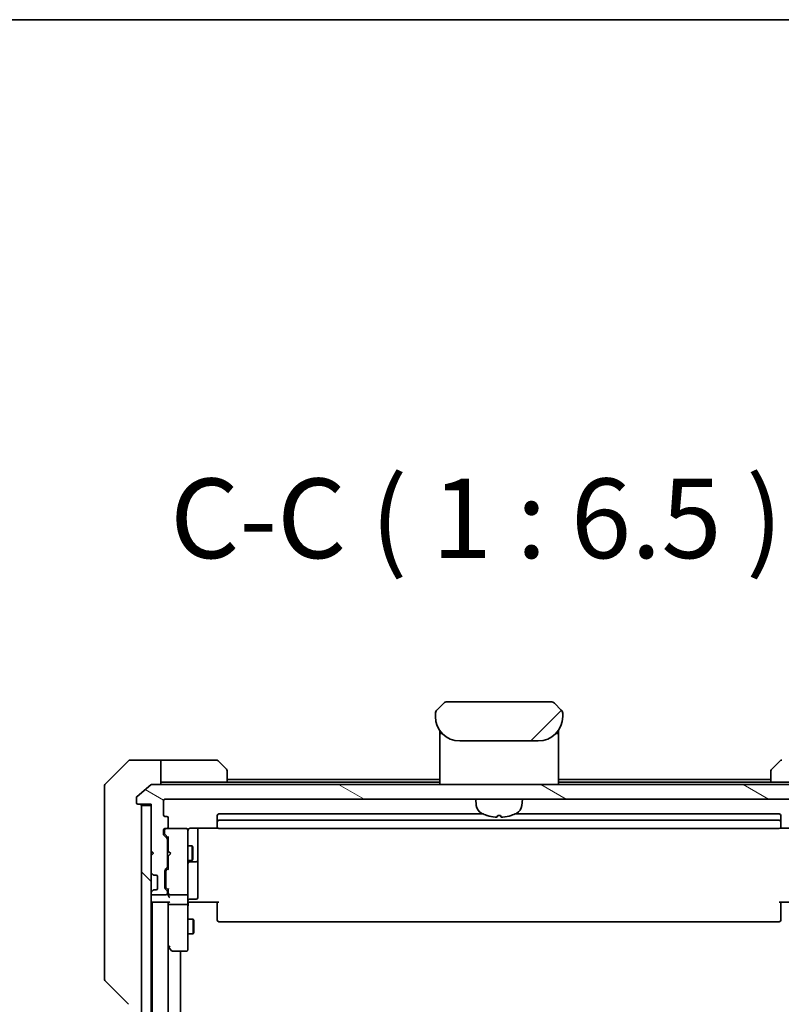
# Model space of a CAD drawing. Units: millimetres. Extents: x 65 to 9900, y 36 to 1862.
# Drawn here: x 3893 to 4048, y 1662 to 1862 of the extents above; entities that cross this region are included whole.
import ezdxf

# ---------------------------------------------------------------- set-up
doc = ezdxf.new("R2010")
doc.units = ezdxf.units.MM
doc.header["$LTSCALE"] = 4.5
for name, color, linetype, lineweight in [('Border (ISO)', 7, 'Continuous', 35), ('Hatch (ISO)', 1, 'Continuous', 18), ('Symbol (ISO)', 7, 'Continuous', 18), ('Visible (ISO)', 7, 'Continuous', 35)]:
    doc.layers.add(name, color=color, linetype=linetype, lineweight=lineweight)
doc.styles.add('Note Text (TK)', font='MS PGothic.ttf')

# ---------------------------------------------------------------- blocks, each defined once
blk = doc.blocks.new('Borders tk図枠')
at = {"layer": 'Border (ISO)'}
blk.add_line((14.5, 289), (405.5, 289), dxfattribs=at)

msp = doc.modelspace()

# ---------------------------------------------------------------- hatches: boundary and pattern name
at = {"layer": 'Hatch (ISO)'}
h = msp.add_hatch(dxfattribs=at)
h.set_pattern_fill('ANSI31', color=256, scale=165.1, style=0)
h.set_pattern_definition([(45, (1740.5, -16), (-14.59292, 14.59292), [])])
edge = h.paths.add_edge_path()
edge.add_line((4003.6682, 1720.2968), (4003.6682, 1720.8826))
edge.add_ellipse((4002.7095, 1720.8997), major_axis=(-0.3747, 0.9046), ratio=0.97549601, start_angle=246.477174, end_angle=293.522735)
edge.add_line((4003.3753, 1721.5897), (4001.9611, 1723.0039))
edge.add_ellipse((4001.254, 1722.2968), major_axis=(-0.7071, 0.7071), ratio=1, start_angle=270, end_angle=315.000009)
edge.add_line((4001.254, 1723.2968), (3980.0824, 1723.2968))
edge.add_ellipse((3980.0824, 1722.2968), major_axis=(-1, 0), ratio=1, start_angle=270, end_angle=315)
edge.add_line((3979.3753, 1723.0039), (3977.9611, 1721.5897))
edge.add_ellipse((3978.6269, 1720.8997), major_axis=(-0.3747, -0.9046), ratio=0.97549601, start_angle=246.477265, end_angle=293.522826)
edge.add_line((3977.6682, 1720.8826), (3977.6682, 1720.2968))
edge.add_ellipse((3982.6682, 1720.2968), major_axis=(0, -5), ratio=1, start_angle=270, end_angle=360)
edge.add_line((3982.6682, 1715.2968), (3998.6682, 1715.2968))
edge.add_ellipse((3998.6682, 1720.2968), major_axis=(5, 0), ratio=1, start_angle=270, end_angle=360)
h = msp.add_hatch(dxfattribs=at)
h.set_pattern_fill('ANSI31', color=256, scale=165.1, angle=105.000246, style=0)
h.set_pattern_definition([(150.00025, (1740.5, -16), (-10.31867, -17.87264), [])])
edge = h.paths.add_edge_path()
edge.add_ellipse((4064.3682, 1702.6968), major_axis=(0.3, 0), ratio=1, start_angle=270, end_angle=360)
edge.add_line((4064.6682, 1702.6968), (4064.6682, 1703.7563))
edge.add_ellipse((4064.3682, 1703.7563), major_axis=(0, 0.3), ratio=1, start_angle=270, end_angle=320.194429)
edge.add_line((4064.5603, 1703.9868), (4061.7517, 1706.3273))
edge.add_ellipse((4061.5596, 1706.0968), major_axis=(-0.2305, 0.1921), ratio=1, start_angle=270, end_angle=309.805571)
edge.add_line((4061.5596, 1706.3968), (3919.7768, 1706.3968))
edge.add_ellipse((3919.7768, 1706.0968), major_axis=(-0.3, 0), ratio=1, start_angle=270, end_angle=309.805571)
edge.add_line((3919.5848, 1706.3273), (3916.7762, 1703.9868))
edge.add_ellipse((3916.9682, 1703.7563), major_axis=(-0.2305, -0.1921), ratio=1, start_angle=270, end_angle=320.194429)
edge.add_line((3916.6682, 1703.7563), (3916.6682, 1702.6968))
edge.add_ellipse((3916.9682, 1702.6968), major_axis=(0, -0.3), ratio=1, start_angle=270, end_angle=360)
edge.add_line((3916.9682, 1702.3968), (3919.6682, 1702.3968))
edge.add_line((3919.6682, 1702.3968), (3919.6682, 1702.0968))
edge.add_line((3919.6682, 1702.0968), (3919.6682, 1692.8968))
edge.add_line((3919.6682, 1692.8968), (3920.1682, 1692.3968))
edge.add_line((3920.1682, 1692.3968), (3919.6682, 1691.8968))
edge.add_line((3919.6682, 1691.8968), (3919.6682, 1688.5211))
edge.add_ellipse((3919.9682, 1688.5211), major_axis=(0, -0.3), ratio=1, start_angle=270, end_angle=315)
edge.add_line((3919.7561, 1688.309), (3920.0803, 1687.9847))
edge.add_ellipse((3920.2925, 1688.1968), major_axis=(0.2121, -0.2121), ratio=1, start_angle=270, end_angle=315)
edge.add_line((3920.2925, 1687.8968), (3920.6682, 1687.8968))
edge.add_ellipse((3920.6682, 1687.5968), major_axis=(0.3, 0), ratio=1, start_angle=0, end_angle=90, ccw=False)
edge.add_line((3920.9682, 1687.5968), (3920.9682, 1685.1968))
edge.add_ellipse((3920.6682, 1685.1968), major_axis=(0, -0.3), ratio=1, start_angle=0, end_angle=90, ccw=False)
edge.add_line((3920.6682, 1684.8968), (3920.2925, 1684.8968))
edge.add_ellipse((3920.2925, 1684.5968), major_axis=(-0.3, 0), ratio=1, start_angle=270, end_angle=315)
edge.add_line((3920.0803, 1684.809), (3919.7561, 1684.4847))
edge.add_ellipse((3919.9682, 1684.2726), major_axis=(-0.2121, -0.2121), ratio=1, start_angle=270, end_angle=315)
edge.add_line((3919.6682, 1684.2726), (3919.6682, 1684.1968))
edge.add_ellipse((3919.9682, 1684.1968), major_axis=(0, -0.3), ratio=1, start_angle=270, end_angle=360)
edge.add_line((3919.9682, 1683.8968), (3922.6682, 1683.8968))
edge.add_ellipse((3922.6682, 1684.1968), major_axis=(0.3, 0), ratio=1, start_angle=270, end_angle=360)
edge.add_line((3922.9682, 1684.1968), (3922.9682, 1684.5726))
edge.add_ellipse((3922.6682, 1684.5726), major_axis=(0, 0.3), ratio=1, start_angle=270, end_angle=315)
edge.add_line((3922.8803, 1684.7847), (3922.5561, 1685.109))
edge.add_ellipse((3922.7682, 1685.3211), major_axis=(-0.2121, 0.2121), ratio=1, start_angle=45, end_angle=90, ccw=False)
edge.add_line((3922.4682, 1685.3211), (3922.4682, 1688.8226))
edge.add_ellipse((3922.7682, 1688.8226), major_axis=(0, 0.3), ratio=1, start_angle=45, end_angle=90, ccw=False)
edge.add_line((3922.5561, 1689.0347), (3922.8803, 1689.359))
edge.add_ellipse((3922.6682, 1689.5711), major_axis=(0.2121, 0.2121), ratio=1, start_angle=270, end_angle=315)
edge.add_line((3922.9682, 1689.5711), (3922.9682, 1695.2226))
edge.add_ellipse((3922.6682, 1695.2226), major_axis=(0, 0.3), ratio=1, start_angle=270, end_angle=315)
edge.add_line((3922.8803, 1695.4347), (3922.2561, 1696.059))
edge.add_ellipse((3922.4682, 1696.2711), major_axis=(-0.2121, 0.2121), ratio=1, start_angle=45, end_angle=90, ccw=False)
edge.add_line((3922.1682, 1696.2711), (3922.1682, 1697.0968))
edge.add_ellipse((3922.4682, 1697.0968), major_axis=(0, 0.3), ratio=1, start_angle=0, end_angle=90, ccw=False)
edge.add_line((3922.4682, 1697.3968), (3922.8682, 1697.3968))
edge.add_ellipse((3922.8682, 1697.6968), major_axis=(0.3, 0), ratio=1, start_angle=270, end_angle=360)
edge.add_line((3923.1682, 1697.6968), (3923.1682, 1699.5968))
edge.add_ellipse((3922.8682, 1699.5968), major_axis=(0, 0.3), ratio=1, start_angle=270, end_angle=360)
edge.add_line((3922.8682, 1699.8968), (3922.4682, 1699.8968))
edge.add_ellipse((3922.4682, 1700.1968), major_axis=(-0.3, 0), ratio=1, start_angle=0, end_angle=90, ccw=False)
edge.add_line((3922.1682, 1700.1968), (3922.1682, 1703.0968))
edge.add_ellipse((3922.4682, 1703.0968), major_axis=(0, 0.3), ratio=1, start_angle=0, end_angle=90, ccw=False)
edge.add_line((3922.4682, 1703.3968), (4058.8682, 1703.3968))
edge.add_ellipse((4058.8682, 1703.0968), major_axis=(0.3, 0), ratio=1, start_angle=0, end_angle=90, ccw=False)
edge.add_line((4059.1682, 1703.0968), (4059.1682, 1700.1968))
edge.add_ellipse((4058.8682, 1700.1968), major_axis=(0, -0.3), ratio=1, start_angle=0, end_angle=90, ccw=False)
edge.add_line((4058.8682, 1699.8968), (4058.4682, 1699.8968))
edge.add_ellipse((4058.4682, 1699.5968), major_axis=(-0.3, 0), ratio=1, start_angle=270, end_angle=360)
edge.add_line((4058.1682, 1699.5968), (4058.1682, 1697.6968))
edge.add_ellipse((4058.4682, 1697.6968), major_axis=(0, -0.3), ratio=1, start_angle=270, end_angle=360)
edge.add_line((4058.4682, 1697.3968), (4058.8682, 1697.3968))
edge.add_ellipse((4058.8682, 1697.0968), major_axis=(0.3, 0), ratio=1, start_angle=0, end_angle=90, ccw=False)
edge.add_line((4059.1682, 1697.0968), (4059.1682, 1696.2711))
edge.add_ellipse((4058.8682, 1696.2711), major_axis=(0, -0.3), ratio=1, start_angle=45, end_angle=90, ccw=False)
edge.add_line((4059.0803, 1696.059), (4058.4561, 1695.4347))
edge.add_ellipse((4058.6682, 1695.2226), major_axis=(-0.2121, -0.2121), ratio=1, start_angle=270, end_angle=315)
edge.add_line((4058.3682, 1695.2226), (4058.3682, 1689.5711))
edge.add_ellipse((4058.6682, 1689.5711), major_axis=(0, -0.3), ratio=1, start_angle=270, end_angle=315)
edge.add_line((4058.4561, 1689.359), (4058.7803, 1689.0347))
edge.add_ellipse((4058.5682, 1688.8226), major_axis=(0.2121, -0.2121), ratio=1, start_angle=45, end_angle=90, ccw=False)
edge.add_line((4058.8682, 1688.8226), (4058.8682, 1685.3211))
edge.add_ellipse((4058.5682, 1685.3211), major_axis=(0, -0.3), ratio=1, start_angle=45, end_angle=90, ccw=False)
edge.add_line((4058.7803, 1685.109), (4058.4561, 1684.7847))
edge.add_ellipse((4058.6682, 1684.5726), major_axis=(-0.2121, -0.2121), ratio=1, start_angle=270, end_angle=315)
edge.add_line((4058.3682, 1684.5726), (4058.3682, 1684.1968))
edge.add_ellipse((4058.6682, 1684.1968), major_axis=(0, -0.3), ratio=1, start_angle=270, end_angle=360)
edge.add_line((4058.6682, 1683.8968), (4061.3682, 1683.8968))
edge.add_ellipse((4061.3682, 1684.1968), major_axis=(0.3, 0), ratio=1, start_angle=270, end_angle=360)
edge.add_line((4061.6682, 1684.1968), (4061.6682, 1684.2726))
edge.add_ellipse((4061.3682, 1684.2726), major_axis=(0, 0.3), ratio=1, start_angle=270, end_angle=315)
edge.add_line((4061.5803, 1684.4847), (4061.2561, 1684.809))
edge.add_ellipse((4061.0439, 1684.5968), major_axis=(-0.2121, 0.2121), ratio=1, start_angle=270, end_angle=315)
edge.add_line((4061.0439, 1684.8968), (4060.6682, 1684.8968))
edge.add_ellipse((4060.6682, 1685.1968), major_axis=(-0.3, 0), ratio=1, start_angle=0, end_angle=90, ccw=False)
edge.add_line((4060.3682, 1685.1968), (4060.3682, 1687.5968))
edge.add_ellipse((4060.6682, 1687.5968), major_axis=(0, 0.3), ratio=1, start_angle=0, end_angle=90, ccw=False)
edge.add_line((4060.6682, 1687.8968), (4061.0439, 1687.8968))
edge.add_ellipse((4061.0439, 1688.1968), major_axis=(0.3, 0), ratio=1, start_angle=270, end_angle=315)
edge.add_line((4061.2561, 1687.9847), (4061.5803, 1688.309))
edge.add_ellipse((4061.3682, 1688.5211), major_axis=(0.2121, 0.2121), ratio=1, start_angle=270, end_angle=315)
edge.add_line((4061.6682, 1688.5211), (4061.6682, 1691.8968))
edge.add_line((4061.6682, 1691.8968), (4061.1682, 1692.3968))
edge.add_line((4061.1682, 1692.3968), (4061.6682, 1692.8968))
edge.add_line((4061.6682, 1692.8968), (4061.6682, 1702.0968))
edge.add_line((4061.6682, 1702.0968), (4061.6682, 1702.3968))
edge.add_line((4061.6682, 1702.3968), (4064.3682, 1702.3968))
h = msp.add_hatch(dxfattribs=at)
h.set_pattern_fill('ANSI31', color=256, scale=165.1, angle=90.00021, style=0)
h.set_pattern_definition([(135.0002, (1740.5, -16), (-14.59286, -14.59297), [])])
h.paths.add_polyline_path([(3917.6682, 1352.6968), (3919.6682, 1352.6968), (3919.6682, 1361.8968), (3919.6682, 1362.8968), (3919.6682, 1366.2726), (3919.6682, 1370.5211), (3919.6682, 1370.5968), (3919.6682, 1684.1968), (3919.6682, 1684.2726), (3919.6682, 1688.5211), (3919.6682, 1691.8968), (3919.6682, 1692.8968), (3919.6682, 1702.0968), (3917.6682, 1702.0968)])

# ---------------------------------------------------------------- linework, layer by layer
at = {"layer": 'Visible (ISO)'}
for p, q in [((3979.3753, 1723.0039), (3977.9611, 1721.5897)), ((4001.254, 1723.2968), (3980.0824, 1723.2968)), ((4003.3753, 1721.5897), (4001.9611, 1723.0039)), ((3977.6682, 1720.8826), (3977.6682, 1720.2968)), ((3977.6731, 1720.9809), (3977.6731, 1720.9809)), ((3977.6731, 1720.9809), (3977.6731, 1720.9808)), ((3977.8951, 1721.5168), (3977.8951, 1721.5169)), ((4003.4414, 1721.5168), (4003.4413, 1721.5169)), ((4003.4716, 1721.4781), (4003.4716, 1721.4781)), ((4003.6573, 1721.0296), (4003.6573, 1721.0296)), ((4003.6634, 1720.9809), (4003.6634, 1720.9808)), ((4003.6682, 1720.8826), (4003.6682, 1720.8828)), ((4003.6682, 1720.2968), (4003.6682, 1720.8826)), ((3978.5682, 1717.435), (3978.5682, 1716.9968)), ((3978.5682, 1716.9968), (3978.5682, 1716.7174)), ((3978.5682, 1716.5968), (3978.5682, 1716.7174)), ((3978.5682, 1706.3968), (3978.5682, 1716.5968)), ((3978.7682, 1716.7968), (3979.0975, 1716.7968)), ((3979.0975, 1716.7968), (3978.7682, 1716.7968)), ((4002.2389, 1716.7968), (4002.5682, 1716.7968)), ((4002.2389, 1716.7968), (4002.5682, 1716.7968)), ((4002.7682, 1717.435), (4002.7682, 1716.9968)), ((4002.7682, 1716.9968), (4002.7682, 1716.7174)), ((4002.7682, 1716.7174), (4002.7682, 1716.5968)), ((4002.7682, 1706.3968), (4002.7682, 1716.5968)), ((3982.6682, 1715.2968), (3998.6682, 1715.2968)), ((3915.0218, 1711.2504), (3910.3147, 1706.5433)), ((3917.6682, 1711.3968), (3915.3753, 1711.3968)), ((3921.6682, 1711.3968), (3917.6682, 1711.3968)), ((3921.6682, 1711.3968), (3921.6682, 1706.3968)), ((3922.6682, 1711.3968), (3921.6682, 1711.3968)), ((3922.6682, 1711.3968), (3932.9611, 1711.3968)), ((3933.3147, 1711.2504), (3935.0218, 1709.5433)), ((4046.3147, 1709.5433), (4048.0218, 1711.2504)), ((3935.1682, 1709.1897), (3935.1682, 1706.8968)), ((4046.1682, 1706.8968), (4046.1682, 1709.1897)), ((3910.1682, 1703.3968), (3910.1682, 1706.1897)), ((3919.5848, 1706.3273), (3916.7762, 1703.9868)), ((4061.5596, 1706.3968), (3919.7768, 1706.3968)), ((3921.6682, 1706.8968), (3922.6682, 1706.8968)), ((3935.1682, 1706.8968), (3922.6682, 1706.8968)), ((3978.5682, 1707.3968), (3935.1682, 1707.3968)), ((3978.5682, 1706.8968), (3935.1682, 1706.8968)), ((4046.1682, 1707.3968), (4002.7682, 1707.3968)), ((4046.1682, 1706.8968), (4002.7682, 1706.8968)), ((4046.1682, 1706.8968), (4058.6682, 1706.8968)), ((3910.1682, 1703.3968), (3910.1682, 1702.0597)), ((3916.6682, 1703.7563), (3916.6682, 1702.6968)), ((3916.9682, 1702.3968), (3919.6682, 1702.3968)), ((3919.6682, 1702.3968), (3919.6682, 1692.8968)), ((3922.1682, 1700.1968), (3922.1682, 1703.0968)), ((3922.4682, 1703.3968), (4058.8682, 1703.3968)), ((3986.0283, 1702.1382), (3985.9182, 1703.3968)), ((3995.3081, 1702.1382), (3995.4182, 1703.3968)), ((3910.1682, 1702.0597), (3910.1682, 1700.5917)), ((3910.1682, 1700.5917), (3910.1682, 1667.5796)), ((3919.6682, 1702.0968), (3917.6682, 1702.0968)), ((3917.6682, 1702.0968), (3917.6682, 1352.6968)), ((3919.6682, 1352.6968), (3919.6682, 1702.0968)), ((3933.1682, 1700.0968), (3933.1682, 1698.7968)), ((3987.3956, 1700.3968), (3933.4682, 1700.3968)), ((4047.8682, 1700.3968), (3993.9408, 1700.3968)), ((4048.1682, 1698.7968), (4048.1682, 1700.0968)), ((3922.8682, 1699.8968), (3922.4682, 1699.8968)), ((3923.1682, 1697.6968), (3923.1682, 1699.5968)), ((3933.1682, 1698.7968), (3933.1682, 1698.6039)), ((3933.1682, 1698.4625), (3933.1682, 1698.6039)), ((3933.1682, 1698.4625), (3933.1682, 1697.7554)), ((4047.8682, 1699.0968), (3933.4682, 1699.0968)), ((3990.3842, 1700.0826), (3990.9523, 1700.0826)), ((4048.1682, 1698.6039), (4048.1682, 1698.7968)), ((4048.1682, 1698.6039), (4048.1682, 1698.4625)), ((4048.1682, 1697.7554), (4048.1682, 1698.4625)), ((3922.1682, 1696.2711), (3922.1682, 1697.0968)), ((3922.3682, 1697.0968), (3922.3682, 1696.6076)), ((3922.3682, 1696.6076), (3922.3682, 1696.4711)), ((3922.4561, 1696.259), (3923.1682, 1695.5468)), ((3922.4682, 1697.3968), (3922.8682, 1697.3968)), ((3926.8682, 1697.3968), (3922.8682, 1697.3968)), ((3926.8915, 1697.3968), (3926.8682, 1697.3968)), ((3927.1682, 1696.2114), (3927.1682, 1697.0968)), ((3927.1682, 1685.0151), (3927.1682, 1696.2114)), ((3927.6682, 1697.4867), (3933.2541, 1697.4867)), ((3929.1682, 1691.0739), (3929.1682, 1697.4867)), ((3933.1682, 1697.6968), (3933.1682, 1697.7554)), ((3933.4682, 1697.3968), (4047.8682, 1697.3968)), ((4048.0823, 1697.4867), (4053.6682, 1697.4867)), ((4048.1682, 1697.7554), (4048.1682, 1697.6968)), ((3922.8803, 1695.4347), (3922.2561, 1696.059)), ((3922.9682, 1689.5711), (3922.9682, 1695.2226)), ((3923.1682, 1695.7229), (3923.1682, 1692.8109)), ((3919.6682, 1692.8968), (3920.1682, 1692.3968)), ((3919.6682, 1692.8109), (3919.7561, 1692.723)), ((3920.1682, 1692.3968), (3919.6682, 1691.8968)), ((3919.7561, 1692.723), (3920.1252, 1692.3539)), ((3922.9682, 1693.8968), (3923.1682, 1693.8968)), ((3923.1682, 1692.8109), (3923.2282, 1692.7509)), ((3923.6682, 1692.3109), (3923.2282, 1692.7509)), ((3923.6682, 1692.3109), (3923.2282, 1691.8709)), ((3927.1682, 1693.8968), (3928.0182, 1693.8968)), ((3928.0182, 1690.8968), (3928.0182, 1693.8968)), ((3928.1716, 1693.5901), (3928.0182, 1693.8968)), ((3928.1716, 1693.5901), (3928.1716, 1691.2036)), ((3919.6682, 1691.8968), (3919.6682, 1688.5211)), ((3922.9682, 1690.8968), (3923.1682, 1690.8968)), ((3923.2282, 1691.8709), (3923.1682, 1691.8109)), ((3923.1682, 1691.8109), (3923.1682, 1689.0707)), ((3927.1682, 1690.8968), (3928.0182, 1690.8968)), ((3927.4682, 1690.6023), (3928.8682, 1690.6023)), ((3928.1716, 1691.2036), (3928.0182, 1690.8968)), ((3929.1682, 1690.9023), (3929.1682, 1691.0739)), ((3929.1682, 1687.2278), (3929.1682, 1690.9023)), ((3919.7561, 1688.309), (3920.0803, 1687.9847)), ((3922.4682, 1685.3211), (3922.4682, 1688.8226)), ((3922.5561, 1689.0347), (3922.8803, 1689.359)), ((3922.6682, 1688.6225), (3922.6682, 1688.4791)), ((3922.6682, 1688.4791), (3922.6682, 1685.6645)), ((3923.1682, 1689.2468), (3922.7561, 1688.8347)), ((3920.0803, 1687.9847), (3920.1008, 1687.9643)), ((3920.2925, 1687.8968), (3920.6682, 1687.8968)), ((3920.9682, 1687.5968), (3920.9682, 1685.1968)), ((3929.1682, 1683.2981), (3929.1682, 1687.2278)), ((3919.6682, 1684.2726), (3919.6682, 1684.1968)), ((3920.0803, 1684.809), (3919.7561, 1684.4847)), ((3920.1008, 1684.8294), (3920.0803, 1684.809)), ((3920.6682, 1684.8968), (3920.2925, 1684.8968)), ((3922.8803, 1684.7847), (3922.5561, 1685.109)), ((3922.6682, 1685.6645), (3922.6682, 1685.5211)), ((3923.1682, 1684.8968), (3922.7561, 1685.309)), ((3922.9682, 1684.1968), (3922.9682, 1684.5726)), ((3923.1682, 1685.0729), (3923.1682, 1684.1968)), ((3923.1682, 1684.1968), (3923.1682, 1683.8211)), ((3927.1682, 1684.1968), (3927.1682, 1685.0151)), ((3927.1682, 1684.1968), (3927.1682, 1682.0211)), ((3919.6682, 1682.3968), (3919.8682, 1682.3968)), ((3919.8682, 1682.3968), (3919.9682, 1682.3968)), ((3919.8682, 1682.3968), (3919.8682, 1372.3968)), ((3919.9682, 1683.8968), (3922.6682, 1683.8968)), ((3919.9682, 1682.3968), (3923.2561, 1682.3968)), ((3923.1682, 1682.3968), (3923.1682, 1682.0211)), ((3923.1682, 1682.0211), (3923.1682, 1673.4302)), ((3923.1682, 1372.7726), (3923.1682, 1682.0211)), ((3923.4682, 1683.8968), (3926.8682, 1683.8968)), ((3927.1682, 1673.4602), (3927.1682, 1682.0211)), ((3927.3932, 1682.3968), (3927.1759, 1682.3968)), ((3927.3932, 1682.3968), (3927.6682, 1682.3968)), ((3927.4682, 1682.9981), (3928.8682, 1682.9981)), ((3933.4682, 1682.3968), (3927.6682, 1682.3968)), ((3933.1682, 1681.9826), (3933.1682, 1682.3968)), ((4053.6682, 1682.3968), (4047.8682, 1682.3968)), ((4048.1682, 1682.3968), (4048.1682, 1681.9826)), ((3926.8682, 1681.8968), (3923.4682, 1681.8968)), ((3933.1682, 1681.9826), (3933.1682, 1679.6039)), ((4048.1682, 1679.6039), (4048.1682, 1681.9826)), ((3927.1682, 1678.8968), (3928.2182, 1678.8968)), ((3928.2182, 1675.8968), (3928.2182, 1678.8968)), ((3928.3716, 1678.5901), (3928.2182, 1678.8968)), ((3928.3716, 1678.5901), (3928.3716, 1676.2036)), ((3933.1682, 1679.4625), (3933.1682, 1679.6039)), ((3933.1682, 1679.4625), (3933.1682, 1678.7554)), ((3933.1682, 1678.6968), (3933.1682, 1678.7554)), ((3933.4682, 1678.3968), (4047.8682, 1678.3968)), ((4048.1682, 1679.6039), (4048.1682, 1679.4625)), ((4048.1682, 1678.7554), (4048.1682, 1679.4625)), ((4048.1682, 1678.7554), (4048.1682, 1678.6968)), ((3928.3716, 1676.2036), (3928.2182, 1675.8968)), ((3927.1682, 1675.8968), (3928.2182, 1675.8968)), ((3923.1682, 1673.3302), (3923.2282, 1673.2502)), ((3923.2282, 1673.2502), (3923.7782, 1672.5168)), ((3923.4682, 1673.4602), (3923.3126, 1673.3046)), ((3924.0182, 1672.3968), (3926.8682, 1672.3968)), ((3925.6682, 1382.3968), (3925.6682, 1672.3968)), ((3927.1682, 1672.6968), (3927.1682, 1673.4602)), ((3910.1682, 1667.5796), (3910.1682, 1666.6039)), ((3910.3147, 1666.2504), (3915.0218, 1661.5433))]:
    msp.add_line(p, q, dxfattribs=at)
for centre, radius, start, end in [((3980.0824, 1722.2968), 1, 90.000005, 135.000005), ((4001.254, 1722.2968), 1, 44.999995, 90.000004), ((3982.6682, 1720.2968), 5, 180, 270), ((3978.6684, 1720.8825), 1.0002, 143.45753, 171.542492), ((3998.6682, 1720.2968), 5, 270, 0), ((4002.6681, 1720.8826), 1.0001, 28.112879, 36.542864), ((4002.6685, 1720.8826), 0.9997, 8.456304, 11.269612), ((3978.7682, 1716.9968), 0.2, 180, 269.999997), ((3978.7682, 1716.5968), 0.2, 90.000003, 180.000002), ((4002.5682, 1716.9968), 0.2, 270, 0.000001), ((4002.5682, 1716.5968), 0.2, 359.999998, 90), ((3915.3753, 1710.8968), 0.5, 90, 135), ((3932.9611, 1710.8968), 0.5, 45, 90), ((4048.3753, 1710.8968), 0.5, 90, 135), ((3934.6682, 1709.1897), 0.5, 0, 45), ((4046.6682, 1709.1897), 0.5, 135, 180), ((3910.6682, 1706.1897), 0.5, 135, 180), ((3919.7768, 1706.0968), 0.3, 90, 129.805571), ((3916.9682, 1703.7563), 0.3, 129.805571, 180), ((3916.9682, 1702.6968), 0.3, 180, 270), ((3917.3682, 1702.0968), 0.3, 0, 90), ((3922.4682, 1703.0968), 0.3, 90, 180), ((3988.0207, 1702.3125), 2, 185, 243.816382), ((3993.3157, 1702.3125), 2, 296.183618, 355), ((3922.4682, 1700.1968), 0.3, 180, 270), ((3933.4682, 1700.0968), 0.3, 90, 180), ((3990.6682, 1707.6968), 8, 243.816382, 251.991479), ((3990.6682, 1707.6968), 8, 288.008521, 296.183618), ((4047.8682, 1700.0968), 0.3, 0, 90), ((3922.8682, 1699.5968), 0.3, 0, 90), ((3933.4682, 1698.7968), 0.3, 90, 180), ((3988.2335, 1700.2072), 0.1246, 251.991479, 268.476953), ((3993.103, 1700.2072), 0.1246, 271.523047, 288.008521), ((4047.8682, 1698.7968), 0.3, 0, 90), ((3922.4682, 1697.0968), 0.3, 90, 180), ((3922.4682, 1696.2711), 0.3, 180, 225), ((3922.6682, 1697.0968), 0.3, 90, 180), ((3922.8682, 1697.6968), 0.3, 270, 0), ((3926.8682, 1697.0968), 0.3, 0, 90), ((3926.8936, 1697.0968), 0.3, 345.522488, 90), ((3927.6682, 1696.8968), 0.5, 165.522488, 180), ((3933.4682, 1697.6968), 0.3, 180, 270), ((4047.8682, 1697.6968), 0.3, 270, 0), ((3922.6682, 1695.2226), 0.3, 0, 45), ((3919.9682, 1692.5109), 0.3, 123.313326, 135), ((3927.4682, 1690.3023), 0.3, 90, 180), ((3928.8682, 1690.9023), 0.3, 270, 0), ((3919.9682, 1688.5211), 0.3, 180, 225), ((3922.7682, 1688.8226), 0.3, 135, 180), ((3922.6682, 1689.5711), 0.3, 315, 0), ((3920.2925, 1688.1968), 0.3, 225, 270), ((3920.6682, 1687.5968), 0.3, 0, 90), ((3919.9682, 1684.2726), 0.3, 135, 180), ((3919.9682, 1684.1968), 0.3, 180, 270), ((3920.2925, 1684.5968), 0.3, 90, 135), ((3920.6682, 1685.1968), 0.3, 270, 0), ((3922.7682, 1685.3211), 0.3, 180, 225), ((3922.6682, 1684.1968), 0.3, 270, 0), ((3922.6682, 1684.5726), 0.3, 0, 45), ((3923.4682, 1684.1968), 0.3, 180, 203.437996), ((3926.8682, 1684.1968), 0.3, 270, 0), ((3919.9682, 1682.6968), 0.3, 180, 270), ((3923.4682, 1684.1968), 0.3, 238.755545, 270), ((3927.4682, 1682.6981), 0.3, 90, 180), ((3928.8682, 1683.2981), 0.3, 270, 0), ((3933.4682, 1678.6968), 0.3, 180, 270), ((4047.8682, 1678.6968), 0.3, 270, 0), ((3923.4682, 1673.4302), 0.3, 180, 203.437984), ((3923.4682, 1673.4302), 0.3, 203.437984, 216.869898), ((3924.0182, 1672.6968), 0.3, 216.869898, 270), ((3926.8682, 1672.6968), 0.3, 270, 0), ((3910.6682, 1666.6039), 0.5, 180, 225)]:
    msp.add_arc(centre, radius, start, end, dxfattribs=at)
for centre, major_axis, ratio, start_param, end_param in [((3978.6269, 1720.8997), (-0.3747, -0.9046), 0.97549601, 4.31084187, 5.11393766), ((4002.7095, 1720.8997), (-0.3747, 0.9046), 0.97549601, 4.3108403, 5.1139361), ((3990.6829, 1707.6781), (-6.2968, -4.9299), 0.99385496, 0.59455511, 0.80966607), ((3990.8819, 1707.6781), (-0.6986, -7.9665), 0.06823627, 0.09987871, 0.31498967), ((3990.4546, 1707.6781), (0.6986, -7.9665), 0.06823627, 5.96819563, 6.1833066), ((3990.6535, 1707.6781), (-6.2968, 4.9299), 0.99385496, 2.33192658, 2.54703754), ((3922.6682, 1696.4711), (0, -0.3), 0.99985076, 4.71238898, 5.49786177), ((3923.4682, 1695.8261), (0.2958, 0.1246), 0.40041045, 2.33106693, 2.97456804), ((3922.9682, 1688.6225), (0, 0.3), 0.99985076, 0.78532354, 1.57079633), ((3923.4682, 1688.9676), (0.2958, -0.1246), 0.40041045, 3.30861727, 3.95211838), ((3922.9682, 1685.5211), (0, -0.3), 0.99985076, 4.71238898, 5.49786177), ((3923.4682, 1685.1761), (0.2958, 0.1246), 0.40041045, 2.33106693, 2.97456804), ((3923.4682, 1684.2291), (-0.2044, -0.6487), 0.33843751, 4.81863915, 5.05307036), ((3923.4682, 1683.8211), (0, -0.4243), 0.70710678, 4.71238898, 5.49778714), ((3923.4682, 1682.0211), (0.3, 0), 0.41421356, 3.14159265, 4.71238898), ((3923.4682, 1683.5211), (-0.2772, 0.2772), 0.41421356, 1.17809725, 1.96349541), ((3923.4682, 1682.6968), (-0.2772, -0.2772), 0.41421356, 0.39269908, 1.17809725), ((3923.4457, 1684.1968), (-0.483, -0.2515), 0.33843751, 1.12161563, 1.39634246), ((3926.8682, 1682.0211), (0.3, 0), 0.41421356, 4.71238898, 6.28318531), ((3923.4457, 1673.4602), (-0.4823, 0.2411), 0.37002441, 1.47901306, 1.75373989)]:
    msp.add_ellipse(centre, major_axis=major_axis, ratio=ratio, start_param=start_param, end_param=end_param, dxfattribs=at)
for points, knots in [([(3977.6682, 1720.8826), (3977.6682, 1720.8994), (3977.6685, 1720.9164), (3977.6698, 1720.9504), (3977.6707, 1720.9675), (3977.6733, 1721.0013), (3977.675, 1721.0181), (3977.679, 1721.0511), (3977.6814, 1721.0674), (3977.6897, 1721.1156), (3977.6968, 1721.147), (3977.7142, 1721.2083), (3977.7246, 1721.2382), (3977.7486, 1721.2966), (3977.7624, 1721.3251), (3977.7932, 1721.3808), (3977.8104, 1721.4081), (3977.8384, 1721.4481), (3977.8483, 1721.4613), (3977.8687, 1721.4875), (3977.8793, 1721.5006), (3977.9013, 1721.5263), (3977.9127, 1721.5391), (3977.9364, 1721.5646), (3977.9487, 1721.5773), (3977.9611, 1721.5897)], [0.002688343, 0.002688343, 0.002688343, 0.002688343, 0.063898616, 0.063898616, 0.127219113, 0.127219113, 0.190058174, 0.190058174, 0.252505621, 0.252505621, 0.37650585, 0.37650585, 0.499910932, 0.499910932, 0.623326455, 0.623326455, 0.747358541, 0.747358541, 0.809830409, 0.809830409, 0.872699954, 0.872699954, 0.936057415, 0.936057415, 1, 1, 1, 1]), ([(4003.3753, 1721.5897), (4003.3754, 1721.5897), (4003.3757, 1721.5893), (4003.3773, 1721.5877), (4003.3786, 1721.5864), (4003.3832, 1721.5817), (4003.3864, 1721.5785), (4003.3938, 1721.5708), (4003.3977, 1721.5667), (4003.4047, 1721.5591), (4003.4064, 1721.5572), (4003.4104, 1721.5528), (4003.4115, 1721.5516), (4003.414, 1721.5488), (4003.4147, 1721.548), (4003.4164, 1721.5462), (4003.4168, 1721.5457), (4003.4178, 1721.5446), (4003.418, 1721.5443), (4003.4186, 1721.5436), (4003.4187, 1721.5434), (4003.4191, 1721.543), (4003.4193, 1721.5428), (4003.4196, 1721.5425), (4003.4197, 1721.5424), (4003.4198, 1721.5423), (4003.4198, 1721.5422), (4003.4199, 1721.5421), (4003.4199, 1721.5421), (4003.42, 1721.542), (4003.42, 1721.542), (4003.4201, 1721.5419), (4003.4201, 1721.5419), (4003.4203, 1721.5417), (4003.4203, 1721.5416), (4003.4205, 1721.5415), (4003.4205, 1721.5414), (4003.4207, 1721.5412), (4003.4208, 1721.5411), (4003.4213, 1721.5405), (4003.4216, 1721.5402), (4003.4231, 1721.5384), (4003.4237, 1721.5377), (4003.4262, 1721.5349), (4003.4274, 1721.5335), (4003.4319, 1721.5282), (4003.4345, 1721.5251), (4003.4397, 1721.5189), (4003.441, 1721.5172), (4003.4441, 1721.5135), (4003.445, 1721.5124), (4003.4467, 1721.5102), (4003.4473, 1721.5095), (4003.4484, 1721.5082), (4003.4487, 1721.5078), (4003.4495, 1721.5068), (4003.4499, 1721.5063), (4003.4508, 1721.5052), (4003.4511, 1721.5048), (4003.4516, 1721.5042), (4003.4518, 1721.5039), (4003.4522, 1721.5035), (4003.4523, 1721.5032), (4003.4527, 1721.5027), (4003.4529, 1721.5025), (4003.4536, 1721.5017), (4003.454, 1721.5011), (4003.4549, 1721.5), (4003.4553, 1721.4995), (4003.4565, 1721.498), (4003.4571, 1721.4972), (4003.4594, 1721.4942), (4003.4608, 1721.4924), (4003.4639, 1721.4883), (4003.4655, 1721.4862), (4003.4685, 1721.4822), (4003.4698, 1721.4805), (4003.4721, 1721.4774), (4003.4731, 1721.4761), (4003.4749, 1721.4736), (4003.4757, 1721.4726), (4003.4772, 1721.4704), (4003.478, 1721.4693), (4003.4798, 1721.4669), (4003.4808, 1721.4655), (4003.4826, 1721.463), (4003.4833, 1721.4619), (4003.4852, 1721.4593), (4003.4863, 1721.4577), (4003.4898, 1721.4527), (4003.4921, 1721.4494), (4003.4983, 1721.4402), (4003.5025, 1721.434), (4003.5111, 1721.4208), (4003.5154, 1721.414), (4003.5233, 1721.4011), (4003.527, 1721.395), (4003.5361, 1721.3796), (4003.5413, 1721.3703), (4003.5482, 1721.3577), (4003.5499, 1721.3545), (4003.5521, 1721.3502), (4003.5527, 1721.3492), (4003.5646, 1721.3266), (4003.5752, 1721.3045), (4003.5988, 1721.2502), (4003.6111, 1721.2174), (4003.6262, 1721.17), (4003.6303, 1721.1558), (4003.6375, 1721.129), (4003.6407, 1721.116), (4003.6452, 1721.0962), (4003.6467, 1721.0891), (4003.6494, 1721.076), (4003.6505, 1721.0701), (4003.6523, 1721.0606), (4003.6529, 1721.0571), (4003.6537, 1721.0523), (4003.6539, 1721.0511), (4003.6543, 1721.0489), (4003.6545, 1721.0478), (4003.6549, 1721.045), (4003.6552, 1721.0433), (4003.6557, 1721.0404), (4003.6559, 1721.0391), (4003.6563, 1721.0364), (4003.6565, 1721.0351), (4003.657, 1721.0321), (4003.6572, 1721.0305), (4003.6578, 1721.0266), (4003.6581, 1721.0246), (4003.6588, 1721.0197), (4003.6592, 1721.017), (4003.6598, 1721.0119), (4003.6601, 1721.0097), (4003.6606, 1721.006), (4003.6607, 1721.0049), (4003.6609, 1721.003), (4003.661, 1721.0023), (4003.6612, 1721.0009), (4003.6613, 1721.0002), (4003.6614, 1720.9992), (4003.6614, 1720.9989), (4003.6615, 1720.9983), (4003.6615, 1720.998), (4003.6616, 1720.9974), (4003.6616, 1720.9971), (4003.6617, 1720.9962), (4003.6618, 1720.9957), (4003.6619, 1720.9944), (4003.662, 1720.9937), (4003.6622, 1720.9925), (4003.6622, 1720.9919), (4003.6624, 1720.9902), (4003.6625, 1720.9893), (4003.6628, 1720.9865), (4003.6629, 1720.9852), (4003.6634, 1720.9803), (4003.6636, 1720.9782), (4003.6644, 1720.9702), (4003.6647, 1720.9661), (4003.6653, 1720.9592), (4003.6654, 1720.9573), (4003.6657, 1720.9535), (4003.6658, 1720.9526), (4003.6659, 1720.9502), (4003.6659, 1720.9499), (4003.666, 1720.9492), (4003.666, 1720.949), (4003.666, 1720.9487), (4003.666, 1720.9487), (4003.666, 1720.9485), (4003.666, 1720.9484), (4003.6661, 1720.9482), (4003.6661, 1720.9481), (4003.6661, 1720.948), (4003.6661, 1720.948), (4003.6661, 1720.9479), (4003.6661, 1720.9479), (4003.6661, 1720.9478), (4003.6661, 1720.9478), (4003.6661, 1720.9477), (4003.6661, 1720.9476), (4003.6661, 1720.9474), (4003.6661, 1720.9473), (4003.6661, 1720.9468), (4003.6662, 1720.9466), (4003.6662, 1720.946), (4003.6662, 1720.9458), (4003.6663, 1720.9449), (4003.6663, 1720.9445), (4003.6664, 1720.9431), (4003.6664, 1720.9424), (4003.6666, 1720.94), (4003.6666, 1720.9389), (4003.6668, 1720.935), (4003.6669, 1720.9334), (4003.6672, 1720.9274), (4003.6673, 1720.9249), (4003.6677, 1720.9144), (4003.6679, 1720.9086), (4003.6681, 1720.8978), (4003.6682, 1720.8931), (4003.6682, 1720.8873), (4003.6682, 1720.8864), (4003.6682, 1720.8847), (4003.6682, 1720.884), (4003.6682, 1720.8833), (4003.6682, 1720.8833), (4003.6682, 1720.8833), (4003.6682, 1720.8832), (4003.6682, 1720.8832), (4003.6682, 1720.8832), (4003.6682, 1720.8832), (4003.6682, 1720.8832), (4003.6682, 1720.8832), (4003.6682, 1720.8831), (4003.6682, 1720.8831), (4003.6682, 1720.8831), (4003.6682, 1720.8831), (4003.6682, 1720.8831), (4003.6682, 1720.883), (4003.6682, 1720.883), (4003.6682, 1720.883), (4003.6682, 1720.883), (4003.6682, 1720.883), (4003.6682, 1720.883), (4003.6682, 1720.8829), (4003.6682, 1720.883), (4003.6682, 1720.8828), (4003.6682, 1720.8828), (4003.6682, 1720.8828)], [0, 0, 0, 0, 0.01177818, 0.01177818, 0.07459506, 0.07459506, 0.24210674, 0.24210674, 0.46545596, 0.46545596, 0.53990655, 0.53990655, 0.5647246, 0.5647246, 0.57299839, 0.57299839, 0.57575728, 0.57575728, 0.57667748, 0.57667748, 0.57704225, 0.57704225, 0.57722868, 0.57722868, 0.57727527, 0.57727527, 0.57729848, 0.57729848, 0.57730991, 0.57730991, 0.57732134, 0.57732134, 0.57734431, 0.57734431, 0.57739016, 0.57739016, 0.57743571, 0.57743571, 0.57758459, 0.57758459, 0.57811102, 0.57811102, 0.58115482, 0.58115482, 0.58926828, 0.58926828, 0.61090525, 0.61090525, 0.6181238, 0.6181238, 0.62053201, 0.62053201, 0.62151505, 0.62151505, 0.62191176, 0.62191176, 0.62228091, 0.62228091, 0.62246606, 0.62246606, 0.62255773, 0.62255773, 0.62264948, 0.62264948, 0.62274099, 0.62274099, 0.62298647, 0.62298647, 0.62330265, 0.62330265, 0.62392933, 0.62392933, 0.62575528, 0.62575528, 0.62818807, 0.62818807, 0.62983049, 0.62983049, 0.63073845, 0.63073845, 0.63132837, 0.63132837, 0.63179643, 0.63179643, 0.63232666, 0.63232666, 0.63271824, 0.63271824, 0.63330274, 0.63330274, 0.63471626, 0.63471626, 0.63726271, 0.63726271, 0.63964749, 0.63964749, 0.64180045, 0.64180045, 0.64507419, 0.64507419, 0.64616557, 0.64616557, 0.64652924, 0.64652924, 0.65384328, 0.65384328, 0.6642976, 0.6642976, 0.66880936, 0.66880936, 0.67274821, 0.67274821, 0.67494831, 0.67494831, 0.67715347, 0.67715347, 0.67834116, 0.67834116, 0.67869455, 0.67869455, 0.67902437, 0.67902437, 0.67954243, 0.67954243, 0.68001116, 0.68001116, 0.68060073, 0.68060073, 0.68150783, 0.68150783, 0.68314776, 0.68314776, 0.68557437, 0.68557437, 0.68739566, 0.68739566, 0.68802756, 0.68802756, 0.68834699, 0.68834699, 0.68859384, 0.68859384, 0.68868536, 0.68868536, 0.6887771, 0.6887771, 0.68886877, 0.68886877, 0.68905391, 0.68905391, 0.68942304, 0.68942304, 0.6898203, 0.6898203, 0.69080428, 0.69080428, 0.69321528, 0.69321528, 0.70044217, 0.70044217, 0.72210413, 0.72210413, 0.73022699, 0.73022699, 0.73327451, 0.73327451, 0.73372448, 0.73372448, 0.73385365, 0.73385365, 0.73389918, 0.73389918, 0.73394496, 0.73394496, 0.73396788, 0.73396788, 0.73397929, 0.73397929, 0.73399072, 0.73399072, 0.73400216, 0.73400216, 0.73402528, 0.73402528, 0.73407161, 0.73407161, 0.7342574, 0.7342574, 0.73462212, 0.73462212, 0.73555984, 0.73555984, 0.73837118, 0.73837118, 0.7468023, 0.7468023, 0.77209235, 0.77209235, 0.84795889, 0.84795889, 1.07555598, 1.07555598, 1.24625359, 1.24625359, 1.27825939, 1.27825939, 1.30226374, 1.30226374, 1.30233406, 1.30233406, 1.30251589, 1.30251589, 1.30253294, 1.30253294, 1.30289661, 1.30289661, 1.3039876, 1.3039876, 1.30419216, 1.30419216, 1.30426888, 1.30426888, 1.30435979, 1.30435979, 1.3046338, 1.3046338, 1.30499746, 1.30499746, 1.30572482, 1.30572482, 1.30790688, 1.30790688, 1.30790688, 1.30790688]), ([(4003.6682, 1720.2972), (4003.6682, 1720.2972), (4003.6682, 1720.297), (4003.6682, 1720.2968), (4003.6682, 1720.2968), (4003.6682, 1720.2968), (4003.6682, 1720.2968), (4003.6682, 1720.2968), (4003.6682, 1720.2968), (4003.6682, 1720.2968), (4003.6682, 1720.2967), (4003.6682, 1720.2967), (4003.6682, 1720.2966), (4003.6682, 1720.2961), (4003.6682, 1720.2956), (4003.6682, 1720.2945), (4003.6682, 1720.2939), (4003.6682, 1720.2838), (4003.6681, 1720.2854), (4003.6681, 1720.2844), (4003.6682, 1720.2929), (4003.6682, 1720.2968)], [0.0676823962, 0.0676823962, 0.0676823962, 0.0676823962, 0.0712204936, 0.0712204936, 0.0712311555, 0.0712311555, 0.0712437369, 0.0712437369, 0.0712942407, 0.0712942407, 0.0713960371, 0.0713960371, 0.0716028335, 0.0716028335, 0.0734835529, 0.0734835529, 0.0756066408, 0.0756066408, 0.1068790876, 0.1068790876, 0.1383488734, 0.1383488734, 0.1383488734, 0.1383488734]), ([(3990.2409, 1699.7465), (3990.2373, 1699.7421), (3990.224, 1699.7383), (3990.1787, 1699.7337), (3990.1465, 1699.7329), (3990.0746, 1699.7338), (3990.0299, 1699.7356), (3989.9512, 1699.7409), (3989.919, 1699.7435), (3989.8873, 1699.7465)], [0, 0, 0, 0, 0.0143168063, 0.0143168063, 0.0286336126, 0.0286336126, 0.0429821772, 0.0429821772, 0.0521919283, 0.0521919283, 0.0521919283, 0.0521919283]), ([(3991.4491, 1699.7465), (3991.4017, 1699.7421), (3991.3518, 1699.7383), (3991.2612, 1699.7337), (3991.2206, 1699.7329), (3991.1578, 1699.7338), (3991.1313, 1699.7356), (3991.1045, 1699.7409), (3991.0979, 1699.7435), (3991.0955, 1699.7465)], [0, 0, 0, 0, 0.0143168063, 0.0143168063, 0.0286336126, 0.0286336126, 0.0429821772, 0.0429821772, 0.0521919283, 0.0521919283, 0.0521919283, 0.0521919283]), ([(3927.193, 1697.1174), (3927.1974, 1697.1317), (3927.2023, 1697.1455), (3927.2317, 1697.2192), (3927.2739, 1697.2852), (3927.3403, 1697.3548), (3927.3657, 1697.3772), (3927.3932, 1697.3968)], [0.0906267725, 0.0906267725, 0.0906267725, 0.0906267725, 0.0948543073, 0.0948543073, 0.1144259318, 0.1144259318, 0.1237212871, 0.1237212871, 0.1237212871, 0.1237212871]), ([(3927.6682, 1697.4867), (3927.608, 1697.4867), (3927.5373, 1697.4715), (3927.4526, 1697.4344), (3927.4218, 1697.4172), (3927.3932, 1697.3968)], [0.1514440253, 0.1514440253, 0.1514440253, 0.1514440253, 0.1695183242, 0.1695183242, 0.1791667634, 0.1791667634, 0.1791667634, 0.1791667634]), ([(3923.193, 1684.0775), (3923.1957, 1684.0712), (3923.1986, 1684.0652), (3923.2153, 1684.0327), (3923.2368, 1684.0035), (3923.2738, 1683.9674), (3923.2934, 1683.952), (3923.3126, 1683.9403)], [0.250886766, 0.250886766, 0.250886766, 0.250886766, 0.2528779694, 0.2528779694, 0.2619584182, 0.2619584182, 0.268388032, 0.268388032, 0.268388032, 0.268388032]), ([(3927.1682, 1681.2343), (3927.1682, 1681.3037), (3927.1707, 1681.3755), (3927.1777, 1681.5239), (3927.1821, 1681.6004), (3927.1894, 1681.7574), (3927.1923, 1681.8379), (3927.1942, 1681.9998), (3927.1932, 1682.0812), (3927.1882, 1682.2415), (3927.1842, 1682.3203), (3927.1802, 1682.3968)], [0, 0, 0, 0, 0.022954349, 0.022954349, 0.045908698, 0.045908698, 0.068863048, 0.068863048, 0.091817397, 0.091817397, 0.114771746, 0.114771746, 0.114771746, 0.114771746]), ([(3923.193, 1673.3108), (3923.1954, 1673.3099), (3923.1979, 1673.309), (3923.2152, 1673.3037), (3923.2345, 1673.3012), (3923.2717, 1673.3008), (3923.2925, 1673.302), (3923.3126, 1673.3046)], [0.3810312192, 0.3810312192, 0.3810312192, 0.3810312192, 0.382741903, 0.382741903, 0.3917616542, 0.3917616542, 0.3985536381, 0.3985536381, 0.3985536381, 0.3985536381])]:
    msp.add_open_spline(points, degree=3, knots=knots, dxfattribs=at)

# ---------------------------------------------------------------- block references
at = {"xscale": 6.5, "yscale": 6.5, "zscale": 6.5}
msp.add_blockref('Borders tk図枠', (1740.5, -16), dxfattribs=at)

# ---------------------------------------------------------------- texts
at = {"layer": 'Symbol (ISO)', "color": 7, "insert": (3923.5271, 1747.5294), "char_height": 16.25, "attachment_point": 7, "style": 'Note Text (TK)'}
msp.add_mtext('C-C ( 1 : 6.5 )', dxfattribs=at)

doc.saveas('drawing.dxf')
